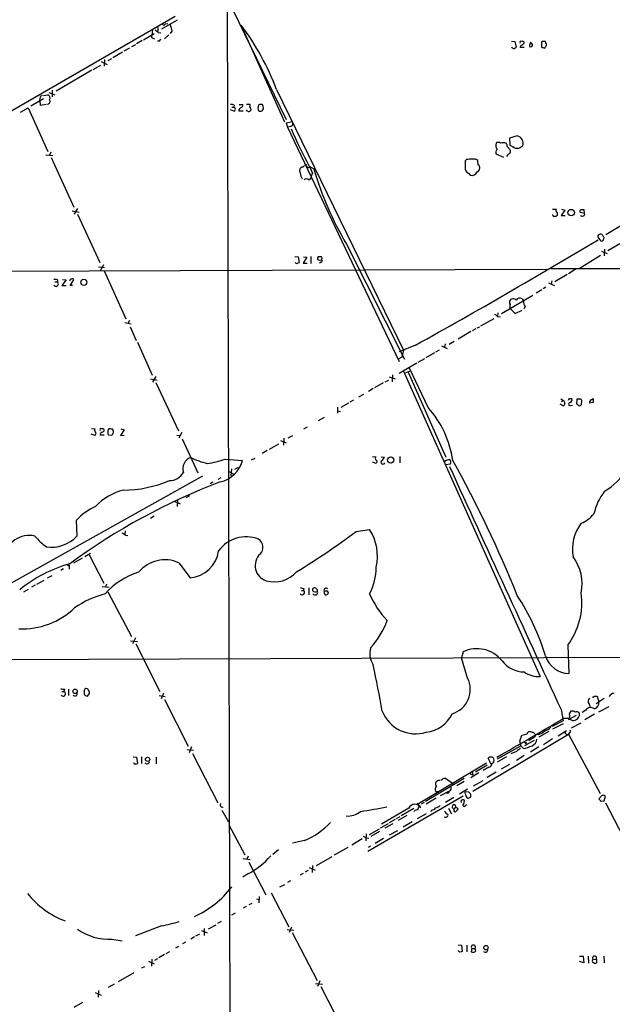
# Model space of a CAD drawing. Extents: x 13 to 1027, y 9 to 819.
# Drawn here: x 152 to 274, y 424 to 627 of the extents above; entities that cross this region are included whole.
import ezdxf

# ---------------------------------------------------------------- set-up
doc = ezdxf.new("R2010")
doc.units = 0
doc.header["$MEASUREMENT"] = 0
doc.layers.add('MAIN', color=5, linetype='CONTINUOUS')

msp = doc.modelspace()

# ---------------------------------------------------------------- linework, layer by layer
at = {"layer": 'MAIN'}
for p, q in [((192.532, 636.4393), (207.0947, 606.6366)), ((196.4267, 67.1406), (194.9873, 632.206)), ((184.15, 627.888), (120.0573, 590.8886)), ((180.594, 625.602), (180.594, 624.7553)), ((184.5733, 627.126), (181.356, 625.2633)), ((182.118, 626.364), (182.626, 626.4486)), ((206.756, 606.044), (197.7813, 626.11)), ((177.6307, 623.062), (179.832, 624.332)), ((179.4933, 625.094), (179.324, 623.9933)), ((180.6787, 624.586), (181.1867, 624.5013)), ((181.9487, 623.2313), (182.88, 624.078)), ((183.4727, 624.84), (183.134, 624.332)), ((175.9373, 622.046), (175.1753, 621.6226)), ((177.3767, 622.8926), (176.1913, 622.2153)), ((179.578, 623.4006), (179.9167, 623.2313)), ((180.848, 622.808), (180.5093, 622.808)), ((253.5767, 622.808), (254.254, 622.7233)), ((254.254, 622.7233), (254.508, 621.538)), ((256.2013, 622.3), (256.2013, 622.554)), ((259.9267, 622.7233), (259.7573, 622.6386)), ((259.7573, 622.6386), (259.7573, 621.538)), ((260.7733, 621.8766), (260.7733, 622.2153)), ((173.3127, 620.522), (171.2807, 619.3366)), ((174.752, 621.3686), (173.5667, 620.6913)), ((256.2013, 621.4533), (255.3547, 621.4533)), ((336.8887, 620.8606), (273.05, 582.8453)), ((167.2167, 616.966), (168.8253, 617.8126)), ((168.91, 618.5746), (170.0953, 617.982)), ((169.5873, 618.998), (169.5027, 617.6433)), ((171.0267, 619.1673), (170.2647, 618.744)), ((166.9627, 616.7966), (159.5967, 612.4786)), ((156.3793, 611.4626), (156.8027, 611.632)), ((156.972, 611.5473), (157.9033, 611.7166)), ((158.0727, 612.2246), (159.3427, 611.7166)), ((158.75, 612.648), (158.75, 611.2933)), ((205.0627, 612.8173), (231.3093, 559.054)), ((154.3473, 609.4306), (156.972, 610.9546)), ((156.21, 610.4466), (156.2947, 609.6)), ((156.2947, 609.6), (157.5647, 609.7693)), ((196.342, 609.6), (196.2573, 609.1766)), ((197.358, 609.6846), (198.12, 609.6846)), ((198.882, 609.7693), (199.5593, 609.7693)), ((202.184, 609.6846), (201.5913, 609.6846)), ((152.2307, 608.1606), (153.8393, 609.0073)), ((153.8393, 609.0073), (157.9033, 600.0326)), ((196.2573, 608.33), (195.58, 608.584)), ((195.834, 609.1766), (196.2573, 609.1766)), ((197.2733, 608.4146), (198.2047, 608.4146)), ((199.0513, 608.33), (198.882, 608.584)), ((202.0993, 608.4146), (202.3533, 608.838)), ((208.3647, 606.1286), (207.0947, 605.8746)), ((207.0947, 605.8746), (207.3487, 605.028)), ((207.9413, 605.1973), (207.3487, 605.028)), ((207.3487, 605.028), (230.378, 556.6833)), ((254.762, 603.25), (253.1533, 602.742)), ((253.1533, 602.742), (253.238, 601.3873)), ((157.48, 599.3553), (158.9193, 599.186)), ((158.496, 599.8633), (158.242, 599.2706)), ((251.968, 598.7626), (250.444, 599.44)), ((252.73, 600.964), (253.3227, 600.3713)), ((255.6087, 601.0486), (255.9473, 601.218)), ((158.5807, 598.7626), (163.2373, 588.518)), ((244.2633, 598.3393), (244.0093, 598.0853)), ((246.7187, 597.2386), (246.634, 598.17)), ((210.4813, 596.8153), (210.82, 597.154)), ((211.836, 596.9846), (212.7673, 596.4766)), ((211.9207, 596.8153), (212.5133, 595.5453)), ((212.1747, 594.4446), (212.5133, 595.5453)), ((244.6867, 595.5453), (245.0253, 595.122)), ((211.7513, 594.1906), (212.1747, 594.4446)), ((162.8987, 587.756), (164.338, 587.502)), ((163.9993, 588.264), (163.322, 587.0786)), ((163.9993, 587.0786), (168.5713, 577.088)), ((262.0433, 588.0946), (262.8053, 588.0946)), ((264.5833, 587.9253), (263.8213, 586.8246)), ((263.906, 588.0946), (264.5833, 587.9253)), ((267.716, 587.502), (268.6473, 587.3326)), ((268.6473, 587.3326), (268.5627, 588.01)), ((262.128, 586.8246), (262.128, 586.994)), ((263.8213, 586.8246), (264.668, 586.8246)), ((273.4733, 579.628), (275.9287, 581.0673)), ((219.5407, 580.898), (231.4787, 557.1913)), ((272.1187, 579.4586), (273.304, 578.9506)), ((272.796, 579.882), (272.7113, 578.5273)), ((208.8727, 578.358), (209.55, 578.2733)), ((209.1267, 576.9186), (208.9573, 577.088)), ((209.55, 578.2733), (209.7193, 577.088)), ((211.328, 578.1886), (210.566, 577.0033)), ((210.566, 577.0033), (211.4127, 577.0033)), ((210.6507, 578.2733), (211.328, 578.1886)), ((212.1747, 578.358), (212.1747, 576.9186)), ((214.376, 578.2733), (213.6987, 578.2733)), ((213.9527, 577.596), (214.4607, 577.6806)), ((214.2913, 577.1726), (213.9527, 577.0033)), ((267.5467, 575.9026), (271.9493, 578.612)), ((96.1813, 575.1406), (260.858, 575.7333)), ((168.3173, 576.2413), (169.5873, 576.072)), ((169.3333, 576.6646), (168.656, 575.3946)), ((169.5027, 575.3946), (173.99, 565.4886)), ((266.954, 575.818), (265.3453, 574.802)), ((159.3427, 573.1086), (159.8507, 573.1086)), ((159.8507, 573.532), (159.8507, 573.1086)), ((161.6287, 573.532), (160.782, 572.3466)), ((160.8667, 573.6166), (161.6287, 573.532)), ((162.4753, 572.3466), (163.2373, 573.532)), ((261.1967, 572.9393), (262.4667, 572.3466)), ((261.874, 573.3626), (261.7893, 572.6006)), ((265.0913, 574.6326), (262.5513, 573.1086)), ((160.782, 572.3466), (161.6287, 572.3466)), ((162.9833, 572.3466), (162.4753, 572.3466)), ((259.842, 571.5), (258.6567, 570.8226)), ((260.6887, 572.008), (260.096, 571.6693)), ((251.5447, 566.5893), (257.9793, 570.3993)), ((255.778, 569.6373), (256.032, 569.214)), ((250.7827, 566.7586), (250.698, 566.0813)), ((253.3227, 567.6053), (254.3387, 566.5893)), ((254.3387, 566.5893), (255.778, 567.2666)), ((256.3707, 568.0286), (256.1167, 567.5206)), ((173.736, 564.7266), (175.0907, 564.4726)), ((174.752, 565.15), (174.4133, 564.5573)), ((247.2267, 564.0493), (250.0207, 565.5733)), ((250.698, 565.9966), (251.2907, 565.912)), ((174.8367, 563.88), (176.1067, 561.0013)), ((245.1947, 562.864), (242.57, 561.34)), ((246.2107, 563.4566), (245.4487, 563.0333)), ((246.4647, 563.626), (247.0573, 563.88)), ((176.3607, 560.6626), (179.4087, 553.8893)), ((241.7233, 560.832), (240.7073, 560.2393)), ((233.7647, 560.07), (230.378, 558.7153)), ((231.3093, 559.054), (230.9707, 557.6146)), ((238.6753, 559.054), (237.9133, 558.6306)), ((239.0987, 559.9006), (240.284, 559.3926)), ((239.8607, 560.324), (239.776, 559.6466)), ((230.9707, 557.6146), (230.2087, 557.1913)), ((235.6273, 557.276), (234.2727, 556.514)), ((237.6593, 558.4613), (235.8813, 557.4453)), ((234.0187, 556.3446), (230.378, 554.228)), ((231.3093, 554.736), (259.5033, 491.744)), ((231.7327, 554.3973), (232.5793, 554.736)), ((236.3893, 547.2006), (232.4947, 555.3286)), ((179.07, 553.1273), (180.4247, 552.8733)), ((180.1707, 553.6353), (179.4933, 552.45)), ((227.4993, 552.5346), (228.2613, 552.8733)), ((228.346, 553.5506), (229.5313, 553.1273)), ((229.0233, 553.974), (228.9387, 552.5346)), ((232.2407, 554.482), (240.03, 536.956)), ((180.1707, 552.3653), (184.8273, 542.3746)), ((225.044, 551.0953), (224.028, 550.5026)), ((227.076, 552.2806), (225.298, 551.2646)), ((220.98, 548.7246), (220.218, 548.3013)), ((223.012, 549.91), (221.996, 549.3173)), ((263.7367, 548.9786), (264.3293, 548.64)), ((263.906, 548.4706), (264.3293, 548.64)), ((265.5147, 549.0633), (266.0227, 549.0633)), ((267.0387, 547.878), (267.1233, 548.9786)), ((267.8853, 548.9786), (268.0547, 548.7246)), ((268.0547, 548.7246), (267.97, 547.7933)), ((270.1713, 548.894), (270.4253, 549.0633)), ((217.678, 547.2853), (217.678, 546.0153)), ((217.7627, 546.5233), (218.2707, 546.354)), ((219.964, 548.132), (218.3553, 547.2006)), ((264.2447, 547.5393), (263.652, 547.878)), ((265.7687, 547.624), (266.192, 547.7086)), ((267.2927, 547.7933), (267.0387, 547.878)), ((270.4253, 548.2166), (269.6633, 548.132)), ((214.884, 545.1686), (213.6987, 544.4913)), ((166.878, 542.8826), (167.5553, 542.798)), ((169.5027, 542.3746), (169.5027, 542.6286)), ((173.6513, 542.6286), (172.8893, 541.4433)), ((172.974, 542.798), (173.6513, 542.6286)), ((211.4127, 543.1366), (210.6507, 542.7133)), ((167.64, 541.4433), (166.7933, 541.6973)), ((167.8093, 541.9513), (167.64, 541.4433)), ((169.5027, 541.528), (168.656, 541.528)), ((171.1113, 541.4433), (170.434, 541.528)), ((172.8893, 541.4433), (173.6513, 541.528)), ((184.4887, 541.528), (185.166, 541.4433)), ((185.5047, 542.036), (184.912, 540.8506)), ((185.5893, 540.766), (188.8067, 533.7386)), ((205.9093, 540.4273), (207.0947, 539.9193)), ((206.5867, 540.8506), (206.502, 539.4113)), ((208.3647, 541.3586), (207.4333, 540.8506)), ((203.1153, 538.3106), (202.0993, 537.718)), ((205.486, 539.6653), (203.5387, 538.5646)), ((194.4793, 536.5326), (198.0353, 536.2786)), ((199.898, 536.448), (200.66, 536.7866)), ((224.8747, 537.1253), (225.552, 537.0406)), ((226.6527, 537.0406), (227.33, 536.956)), ((230.5473, 537.1253), (230.5473, 535.7706)), ((195.7493, 534.5853), (195.6647, 533.146)), ((197.1887, 534.8393), (196.4267, 534.416)), ((225.6367, 535.686), (224.8747, 535.94)), ((225.7213, 535.8553), (225.6367, 535.686)), ((239.8607, 536.194), (239.6913, 535.94)), ((239.9453, 535.432), (240.9613, 535.6013)), ((189.8227, 533.0613), (145.9653, 508.5926)), ((193.548, 532.7226), (192.9553, 532.384)), ((195.072, 534.0773), (196.2573, 533.4846)), ((191.9393, 531.7913), (191.3467, 531.4526)), ((184.658, 528.1506), (184.5733, 526.796)), ((187.1133, 528.9973), (186.3513, 528.574)), ((184.0653, 527.812), (185.166, 527.304)), ((179.832, 524.764), (179.07, 524.3406)), ((163.7453, 523.9173), (163.83, 520.7)), ((221.488, 521.6313), (224.282, 522.0546)), ((173.8207, 521.8006), (173.736, 521.0386)), ((173.9053, 520.8693), (174.4133, 520.7846)), ((164.9307, 516.128), (163.1527, 515.112)), ((165.5233, 516.4666), (166.7087, 517.144)), ((166.37, 516.8053), (169.418, 510.9633)), ((161.1207, 513.9266), (160.528, 513.588)), ((162.2213, 514.5193), (162.306, 514.7733)), ((162.306, 514.7733), (162.306, 513.842)), ((184.912, 515.1966), (187.2827, 512.064)), ((158.6653, 512.4873), (157.734, 511.9793)), ((155.2787, 510.54), (154.5167, 510.1166)), ((157.0567, 511.556), (155.5327, 510.7093)), ((169.0793, 510.286), (170.5187, 510.1166)), ((170.0107, 510.794), (169.7567, 510.2013)), ((210.7353, 509.8626), (210.6507, 509.4393)), ((211.7513, 510.032), (211.7513, 508.5926)), ((153.8393, 509.6933), (152.8233, 509.1006)), ((170.2647, 509.1853), (175.1753, 499.9566)), ((210.2273, 509.4393), (210.6507, 509.4393)), ((215.2227, 509.3546), (214.884, 509.3546)), ((214.884, 508.8466), (215.138, 508.5926)), ((175.9373, 499.7026), (175.3447, 498.4326)), ((174.9213, 499.11), (176.3607, 498.9406)), ((176.022, 498.4326), (181.0173, 488.6113)), ((265.176, 498.1786), (265.43, 492.3366)), ((444.8387, 496.316), (34.3747, 494.7073)), ((243.586, 496.824), (243.2473, 495.554)), ((244.5173, 491.4053), (243.2473, 495.554)), ((160.782, 488.6113), (161.2053, 488.6113)), ((161.29, 489.1193), (161.2053, 488.6113)), ((162.1367, 489.1193), (162.1367, 487.7646)), ((166.0313, 487.68), (166.4547, 488.188)), ((180.848, 487.7646), (182.118, 487.5953)), ((181.7793, 488.2726), (181.2713, 487.0873)), ((270.6793, 487.68), (271.272, 487.68)), ((271.272, 487.68), (271.6107, 486.4946)), ((181.9487, 487.0026), (186.8593, 477.3506)), ((272.7113, 487.172), (271.018, 486.0713)), ((271.6107, 484.4626), (273.7273, 485.5633)), ((263.8213, 484.886), (264.2447, 482.6)), ((266.954, 483.7006), (265.2607, 482.7693)), ((268.9013, 484.8013), (268.1393, 484.2933)), ((270.6793, 483.9546), (268.732, 482.7693)), ((264.2447, 482.6), (261.9587, 481.4146)), ((262.128, 480.9066), (264.3293, 482.0073)), ((264.3293, 483.108), (265.43, 483.108)), ((265.938, 481.1606), (267.97, 482.1766)), ((245.618, 468.0373), (265.3453, 479.806)), ((255.27, 478.3666), (255.6933, 479.6366)), ((258.4027, 479.806), (258.6567, 479.7213)), ((258.4027, 479.298), (258.6567, 479.7213)), ((259.1647, 479.7213), (258.6567, 479.7213)), ((261.2813, 480.3986), (259.2493, 479.2133)), ((263.2287, 479.4673), (264.922, 480.568)), ((265.5147, 480.1446), (265.3453, 479.806)), ((265.3453, 479.806), (271.8647, 467.614)), ((250.698, 474.726), (255.524, 477.4353)), ((256.032, 476.8426), (255.524, 477.4353)), ((256.1167, 478.282), (256.794, 477.774)), ((258.2333, 478.536), (256.286, 477.4353)), ((256.6247, 477.774), (256.794, 477.774)), ((262.0433, 478.8746), (260.1807, 477.6046)), ((186.6053, 476.6733), (187.96, 476.504)), ((187.5367, 477.1813), (187.0287, 475.996)), ((187.706, 475.8266), (192.9553, 465.6666)), ((254.5927, 476.25), (253.4073, 475.742)), ((256.2013, 475.4033), (254.5927, 474.3873)), ((259.2493, 477.1813), (257.4713, 476.0806)), ((175.514, 475.1493), (176.1913, 475.0646)), ((175.6833, 473.71), (175.5987, 473.8793)), ((176.1913, 475.0646), (176.3607, 473.7946)), ((177.2073, 475.1493), (177.2073, 473.7946)), ((180.2553, 475.0646), (180.2553, 473.71)), ((234.0187, 465.328), (248.412, 473.8793)), ((248.5813, 473.456), (246.126, 472.0166)), ((249.0893, 474.218), (248.7507, 474.8953)), ((252.5607, 475.1493), (250.6133, 474.0486)), ((253.1533, 473.5406), (251.46, 472.6093)), ((246.8033, 471.8473), (245.1947, 470.8313)), ((245.2793, 471.5933), (245.618, 471.424)), ((245.5333, 471.8473), (245.618, 471.424)), ((248.92, 473.0326), (247.7347, 472.3553)), ((250.444, 472.0166), (248.5813, 470.916)), ((243.84, 470.662), (235.7967, 465.9206)), ((240.03, 470.662), (241.3, 469.8153)), ((241.3, 469.8153), (241.4693, 469.3073)), ((243.84, 470.0693), (242.316, 469.138)), ((245.7027, 469.138), (247.7347, 470.2386)), ((238.4213, 467.868), (238.5907, 467.614)), ((238.9293, 467.1906), (240.792, 468.122)), ((244.5173, 468.4606), (242.824, 467.4446)), ((244.7713, 467.868), (244.0093, 467.9526)), ((243.586, 467.0213), (223.9433, 455.5913)), ((234.3573, 465.1586), (234.442, 464.82)), ((235.5427, 465.7513), (234.95, 465.4126)), ((237.998, 466.598), (235.966, 465.4126)), ((241.6387, 466.7673), (239.9453, 465.7513)), ((243.6707, 466.2593), (243.84, 466.2593)), ((244.094, 465.1586), (244.4327, 465.328)), ((271.9493, 466.852), (271.6107, 466.5133)), ((271.9493, 466.0053), (272.7113, 466.09)), ((272.7113, 466.09), (272.9653, 467.0213)), ((193.802, 464.1426), (195.1567, 461.772)), ((232.41, 464.566), (226.7373, 461.264)), ((233.426, 464.4813), (230.8013, 462.9573)), ((235.966, 463.3806), (234.1033, 462.3646)), ((234.2727, 464.2273), (234.442, 464.82)), ((237.0667, 464.1426), (236.8973, 463.804)), ((240.538, 464.566), (241.2153, 463.3806)), ((195.2413, 461.0946), (198.5433, 454.914)), ((228.092, 461.3486), (226.4833, 460.4173)), ((229.108, 461.3486), (227.4147, 460.4173)), ((229.5313, 462.1953), (228.346, 461.518)), ((230.5473, 462.788), (229.7853, 462.3646)), ((231.9867, 463.042), (230.2087, 462.026)), ((233.0873, 461.772), (231.2247, 460.6713)), ((223.6047, 459.232), (223.52, 457.7926)), ((226.2293, 460.248), (224.1973, 459.0626)), ((226.314, 459.74), (224.536, 458.724)), ((230.0393, 459.9093), (228.346, 458.978)), ((210.82, 457.8773), (208.3647, 457.3693)), ((222.758, 458.216), (220.6413, 456.946)), ((222.9273, 458.8086), (223.6047, 458.47)), ((223.6047, 458.47), (224.1127, 458.3853)), ((227.1607, 458.3006), (225.4673, 457.2846)), ((205.486, 455.93), (204.3007, 454.9986)), ((219.7947, 456.438), (217.0007, 454.8293)), ((224.4513, 456.692), (224.028, 456.438)), ((198.2047, 454.152), (199.644, 453.9826)), ((199.2207, 454.66), (198.9667, 454.0673)), ((199.39, 453.39), (202.8613, 446.7013)), ((216.4927, 454.4906), (213.2753, 452.628)), ((199.136, 451.0193), (198.12, 450.342)), ((210.566, 451.104), (209.9733, 450.7653)), ((211.582, 451.6966), (210.9893, 451.358)), ((211.836, 452.2893), (213.0213, 451.7813)), ((212.5133, 452.7126), (212.4287, 451.2733)), ((207.9413, 449.58), (207.3487, 449.2413)), ((203.962, 447.1246), (207.6027, 440.0973)), ((205.74, 448.31), (206.756, 448.818)), ((199.9827, 444.9233), (199.39, 444.5846)), ((200.914, 445.8546), (201.422, 445.6853)), ((201.5067, 446.3626), (201.422, 445.008)), ((196.5113, 442.8913), (195.7493, 442.468)), ((198.7973, 444.246), (198.2047, 443.9073)), ((193.6327, 441.198), (192.8707, 440.7746)), ((181.356, 440.2666), (175.9373, 438.2346)), ((189.5687, 439.3353), (190.754, 438.8273)), ((190.1613, 439.7586), (190.1613, 438.3193)), ((191.008, 439.674), (192.6167, 440.5206)), ((207.264, 439.5046), (208.6187, 439.42)), ((208.1953, 440.0126), (207.6873, 438.912)), ((208.28, 438.912), (213.4447, 429.006)), ((171.1113, 437.5573), (173.228, 437.2186)), ((186.2667, 436.88), (185.674, 436.5413)), ((188.1293, 437.9806), (187.3673, 437.5573)), ((189.1453, 438.5733), (188.3833, 438.15)), ((182.9647, 434.9326), (182.2027, 434.5093)), ((184.8273, 436.0333), (184.2347, 435.6946)), ((242.57, 436.372), (243.2473, 436.2873)), ((242.9087, 434.848), (242.57, 435.1866)), ((243.2473, 436.2873), (243.4167, 435.0173)), ((244.348, 436.2873), (244.348, 434.9326)), ((245.364, 435.61), (245.2793, 434.9326)), ((245.364, 435.61), (246.0413, 435.61)), ((246.2107, 435.102), (246.0413, 435.61)), ((178.6467, 432.9853), (179.832, 432.4773)), ((179.324, 433.4086), (179.2393, 431.9693)), ((180.5093, 433.4933), (179.9167, 433.1546)), ((181.9487, 434.34), (180.7633, 433.6626)), ((267.6313, 434.0013), (268.3933, 434.0013)), ((268.478, 432.6466), (267.6313, 432.9006)), ((268.3933, 434.0013), (268.478, 432.6466)), ((269.4093, 434.0013), (269.494, 432.562)), ((270.4253, 433.324), (271.1027, 433.4086)), ((271.1027, 433.4086), (271.1027, 432.6466)), ((272.6267, 434.0013), (272.7113, 432.6466)), ((175.5987, 430.6146), (172.3813, 428.752)), ((177.292, 431.6306), (177.8847, 431.8846)), ((214.0373, 428.9213), (213.5293, 427.736)), ((167.64, 426.5506), (168.91, 425.958)), ((168.3173, 426.974), (168.2327, 425.5346)), ((171.5347, 428.244), (170.3493, 427.5666)), ((213.106, 428.4133), (214.5453, 428.244)), ((214.2067, 427.736), (219.456, 417.6606)), ((165.0153, 424.434), (163.2373, 423.418))]:
    msp.add_line(p, q, dxfattribs=at)
for centre, radius in [((265.8988, 587.409), 0.6699), ((165.3039, 573.0414), 0.6303), ((228.6356, 536.3848), 0.6526), ((163.4953, 488.6672), 0.4641), ((178.4702, 474.6343), 0.4408), ((248.2966, 435.7823), 0.4591)]:
    msp.add_circle(centre, radius, dxfattribs=at)
for centre, radius, start, end in [((181.8075, 626.4204), 0.3155, 206.565051, 349.704897), ((521.9472, 710.1908), 349.0698, 193.923646, 194.152833), ((154.3175, 593.661), 54.2406, 20.681509, 36.74411), ((179.6486, 623.7816), 0.3875, 146.88812, 259.502061), ((307.3399, 794.1899), 211.6803, 233.018223, 233.247406), ((265.6548, 538.3149), 119.7133, 134.876948, 135.106165), ((254.0635, 621.8131), 0.5227, 201.371954, 328.246733), ((255.524, 622.5539), 0.2395, 45.016916, 225), ((255.8033, 621.5211), 0.4537, 104.030118, 188.59446), ((255.8626, 622.3845), 0.3787, 26.585347, 116.55152), ((171.2646, 749.1422), 152.6538, 303.578089, 303.807251), ((258.2761, 621.8765), 0.9887, 136.745882, 189.853892), ((257.5632, 621.9956), 0.389, 227.823401, 91.060366), ((302.446, 790.8032), 174.5653, 255.845177, 256.07436), ((260.2653, 453.4234), 169.3002, 89.885375, 90.114591), ((133.604, 706.2726), 152.6261, 326.200547, 326.42973), ((133.6812, 580.1418), 133.8752, 18.316987, 18.546157), ((157.5644, 610.743), 1.3865, 148.733619, 192.344134), ((157.5648, 611.0393), 0.7572, 333.428181, 63.445101), ((157.72, 610.376), 0.6147, 279.240122, 31.874964), ((195.7918, 608.1182), 1.5807, 69.629778, 97.700518), ((197.6779, 609.5529), 0.4613, 272.335786, 16.588605), ((199.2476, 609.5114), 0.4046, 304.14965, 39.604292), ((201.7013, 609.2444), 0.4537, 104.030118, 188.59446), ((200.9997, 609.0075), 1.3642, 352.862481, 29.757905), ((196.1621, 608.7533), 0.4339, 282.674908, 77.325092), ((198.2758, 608.259), 1.0145, 124.806952, 171.177407), ((199.2864, 609.2016), 0.9028, 254.90464, 299.336319), ((199.3477, 608.7109), 0.4827, 322.12814, 74.745922), ((202.0296, 608.9483), 0.8097, 163.624036, 229.7786), ((201.6762, 609.2608), 0.9461, 259.679445, 296.565051), ((207.8737, 605.7899), 0.5965, 276.507803, 34.59856), ((303.5505, 646.0825), 104.0296, 203.446862, 208.161662), ((251.3814, 601.2047), 1.0726, 150.921011, 224.267222), ((250.8673, 601.2813), 0.614, 46.405547, 133.587694), ((251.8833, 599.7366), 2.0758, 73.409678, 106.587676), ((251.2054, 600.8791), 1.527, 3.187323, 33.684864), ((423.1509, 897.3652), 341.2819, 240.141033, 240.370223), ((254.3387, 601.6414), 1.6634, 345.253632, 75.256963), ((251.154, 599.8438), 0.8168, 131.451203, 209.628292), ((253.3646, 598.6785), 0.8721, 104.021902, 157.18961), ((252.3909, 600.1174), 0.9658, 322.133342, 15.242111), ((254.7197, 601.9164), 1.2423, 256.196429, 315.691377), ((211.6667, 597.1822), 0.4463, 161.569111, 304.694342), ((582.709, 597.4079), 338.7004, 179.885408, 180.114575), ((245.237, 593.3034), 5.1292, 86.688312, 100.943202), ((245.8296, 597.1961), 1.2631, 50.444741, 103.566481), ((246.3798, 596.6459), 0.6828, 352.88227, 60.239505), ((210.5585, 596.0807), 0.7386, 95.999262, 217.602171), ((212.0905, 595.6303), 2.1172, 180.008119, 216.868815), ((277.1322, 615.1999), 67.0328, 196.219345, 210.778324), ((245.116, 596.5769), 1.1173, 172.093261, 247.40538), ((245.3274, 596.3482), 1.2629, 256.159624, 334.236449), ((246.0884, 596.7034), 0.9793, 292.597812, 351.656417), ((211.2433, 593.5136), 0.8464, 53.116564, 126.883436), ((263.1171, 587.8368), 0.4046, 140.415647, 235.850351), ((262.6248, 587.121), 0.4642, 304.840348, 55.159652), ((268.0549, 587.6713), 0.3788, 116.598874, 206.54476), ((268.2125, 587.144), 0.4739, 209.68041, 23.449399), ((268.224, 418.6601), 169.3502, 89.885409, 90.114591), ((262.5634, 587.2723), 0.6245, 225.797976, 301.531771), ((271.9069, 582.3369), 0.6297, 42.290215, 109.634851), ((-382.9121, 1671.355), 1270.9227, 299.02687, 300.9884193), ((271.8365, 582.5349), 0.4196, 109.665766, 222.276444), ((269.8752, 580.6017), 2.3347, 22.379735, 45.001735), ((271.9302, 582.2649), 0.7812, 277.635354, 359.097837), ((145.542, 497.8566), 152.6261, 33.57027, 33.799453), ((209.1125, 578.0895), 1.171, 270.694816, 301.211302), ((213.8933, 577.96), 0.3688, 121.845652, 279.268221), ((214.1219, 577.5113), 0.3787, 296.571817, 26.55152), ((213.5285, 577.8498), 0.9474, 349.712463, 26.551528), ((256.6551, 19142.5381), 18566.6362, 270.01558288, 270.51933274), ((159.3005, 572.0502), 1.5807, 69.629778, 97.700518), ((159.5544, 572.7034), 0.502, 201.9201, 53.824092), ((162.687, 573.405), 0.2993, 81.875312, 188.143638), ((162.8986, 573.3625), 0.3787, 26.585347, 116.55152), ((253.8304, 568.9176), 0.6889, 137.47065, 222.52322), ((253.9153, 568.8189), 0.8184, 43.598957, 136.396215), ((255.2942, 568.7543), 1.0069, 61.281451, 141.338414), ((257.8803, 569.101), 1.8518, 176.501448, 215.389486), ((254.3384, 568.0286), 1.1004, 157.370923, 202.624271), ((249.7666, 565.3193), 1.1516, 36.024081, 72.896174), ((263.928, 548.1172), 0.6591, 298.723565, 52.490244), ((180.775, 591.2339), 94.6529, 333.31359, 333.542827), ((265.43, 548.8093), 0.6448, 293.197424, 23.197424), ((267.5043, 739.4784), 190.5002, 269.885409, 270.114592), ((270.5526, 548.0895), 0.8903, 115.359033, 177.263894), ((482.1251, 548.6399), 211.7002, 179.885408, 180.114564), ((220.5248, 533.1794), 21.1726, 8.417094, 41.470563), ((265.6522, 547.9097), 0.3085, 84.084305, 292.18418), ((267.6314, 547.9626), 0.3786, 206.558284, 333.434949), ((168.3883, 542.5865), 0.8594, 165.753557, 227.650079), ((168.8253, 542.6286), 0.2396, 45, 225), ((168.8504, 543.0781), 0.9594, 273.561805, 312.837328), ((169.164, 542.4592), 0.3787, 26.571817, 116.55152), ((171.3022, 542.2053), 1.0512, 145.679553, 189.267881), ((170.6454, 541.2298), 1.5824, 69.637627, 97.677432), ((170.6455, 542.1629), 0.7785, 337.625871, 44.994796), ((169.613, 541.4686), 0.9588, 137.155503, 176.448267), ((170.6032, 541.8666), 0.3785, 153.414641, 243.448488), ((171.6622, 541.4006), 0.5525, 122.502209, 175.567893), ((188.1719, 534.564), 2.4436, 109.224648, 197.645249), ((193.9651, 550.292), 14.9548, 243.820636, 257.600888), ((188.6415, 553.6011), 18.0392, 276.725108, 288.881809), ((192.1676, 537.7968), 6.0609, 282.343936, 345.493506), ((226.1867, 536.7019), 0.7194, 151.913927, 208.079046), ((225.546, 536.0791), 0.2843, 308.071195, 88.790557), ((225.5109, 537.7594), 1.9886, 308.076638, 336.171495), ((240.9072, 534.1911), 2.2598, 92.922039, 117.586725), ((240.4726, 535.9439), 0.5968, 324.96787, 57.641471), ((16.7572, 411.9455), 256.8156, 22.065701, 28.955735), ((227.0337, 535.9146), 0.4073, 136.691117, 339.295776), ((12782.9422, 6267.2656), 13790.0073, 204.5622689, 204.79145198), ((265.929, 541.3676), 13.3419, 300.977013, 329.022987), ((183.0047, 535.3554), 3.2257, 269.289479, 331.642582), ((239.9868, 409.5303), 130.8927, 110.81994, 126.357527), ((176.5772, 518.3337), 12.2465, 104.639809, 136.290978), ((173.4737, 554.2845), 24.1019, 270.019731, 293.190319), ((281.4157, 523.0052), 11.0559, 141.228339, 168.168673), ((172.6711, 515.7685), 12.0861, 114.158684, 137.605515), ((264.8575, 530.262), 7.6037, 294.163633, 318.984485), ((215.709, 516.5511), 10.1875, 347.033922, 32.698731), ((274.8924, 517.9584), 8.7588, 142.217387, 190.368622), ((154.0777, 515.4101), 5.4064, 78.083997, 169.643873), ((163.7766, 527.5654), 10.9907, 218.65704, 235.583945), ((158.7173, 525.2346), 6.8339, 260.290129, 318.429263), ((300.5545, 690.4322), 211.6403, 233.014163, 233.243367), ((198.7351, 513.6264), 6.9052, 67.861772, 144.33963), ((200.3912, 518.3746), 1.9003, 312.543047, 60.140306), ((132.3091, 640.3496), 148.482, 301.193009, 306.91317), ((186.6908, 518.5306), 6.4936, 275.229817, 352.223906), ((203.9429, 514.5995), 3.2833, 133.664739, 252.323873), ((258.8963, 510.7869), 9.2615, 348.442197, 37.165858), ((169.8648, 487.8004), 28.1525, 105.395865, 129.227074), ((204.382, 599.2639), 94.6529, 243.320357, 243.549513), ((182.0757, 508.6313), 7.1518, 66.634991, 139.781048), ((214.4832, 514.0925), 11.1548, 331.454022, 0.887606), ((181.238, 498.4817), 15.4744, 107.383799, 138.36809), ((204.6368, 517.2525), 6.0234, 253.697637, 319.416761), ((252.7407, 679.2486), 174.5167, 255.843185, 256.0724), ((212.9366, 509.5747), 0.4444, 40.365028, 197.737796), ((213.1062, 509.4394), 0.4557, 338.179915, 68.219602), ((215.3074, 509.49), 0.4445, 40.383196, 197.733869), ((174.508, 489.9795), 19.3951, 104.438553, 124.916125), ((210.3921, 509.0514), 0.4662, 206.059384, 56.309932), ((213.1342, 510.0319), 0.8583, 223.664049, 297.40999), ((213.0375, 509.064), 0.5332, 214.494689, 22.727321), ((341.8839, 509.1006), 127.0002, 179.885409, 180.114592), ((215.2226, 509.2699), 0.6826, 262.88019, 330.261365), ((215.3544, 508.9125), 0.4613, 2.335786, 106.588605), ((241.4488, 516.1626), 18.6941, 203.320853, 223.651646), ((213.8177, 481.6105), 48.9424, 17.070298, 33.219201), ((253.4551, 506.9635), 14.6477, 323.148174, 7.720578), ((152.6162, 517.1461), 15.5976, 267.338791, 313.773124), ((211.3939, 509.4558), 17.6524, 318.11578, 339.447298), ((228.1616, 496.3743), 3.8504, 160.325956, 215.935365), ((246.4251, 490.7864), 6.6718, 38.737194, 115.184623), ((265.4863, 497.4302), 5.0939, 196.572224, 269.366731), ((-336.3203, 379.8551), 572.8744, 10.529919, 11.504767), ((256.1874, 498.3625), 5.6872, 216.729862, 270.140036), ((259.0576, 496.483), 4.7599, 233.125047, 275.372828), ((239.8614, 489.0533), 5.2163, 286.009066, 26.80133), ((161.0782, 490.6842), 1.5791, 249.609571, 277.70781), ((161.0399, 488.1581), 0.4824, 207.680544, 69.949926), ((163.4798, 488.1688), 0.474, 209.690911, 23.433499), ((166.5815, 488.4843), 1.2341, 149.033059, 210.966941), ((165.8196, 488.7383), 0.4827, 15.254078, 127.87186), ((208.0998, 614.757), 133.8593, 251.453817, 251.683013), ((165.8618, 488.3996), 0.6295, 340.359033, 47.717127), ((185.8225, 572.1731), 119.7487, 314.893901, 315.12305), ((275.0819, 486.664), 1.6439, 101.886863, 145.491118), ((270.3088, 486.6149), 0.9102, 135.169145, 216.669731), ((269.1555, 485.6057), 0.6292, 340.338213, 47.731211), ((270.3116, 486.3143), 1.3116, 286.280824, 7.901514), ((233.7636, 487.271), 7.378, 201.663981, 287.367876), ((235.3733, 486.6979), 6.4957, 275.235236, 335.839942), ((265.2029, 483.4428), 0.4046, 304.14965, 39.584353), ((266.2131, 483.9124), 0.7298, 119.540376, 196.870693), ((266.1074, 483.6162), 0.9651, 52.120851, 105.264491), ((267.0387, 483.7855), 0.6825, 29.735509, 119.754253), ((266.2062, 484.0251), 1.4285, 290.222284, 3.969884), ((269.912, 484.0765), 1.2437, 51.906425, 144.354681), ((-59.4376, 1022.7557), 629.3208, 299.5077327, 300.9620609), ((266.3614, 483.4891), 0.8729, 219.09959, 292.825376), ((253.5786, 491.3123), 11.8657, 280.266106, 285.722801), ((257.2174, 479.8906), 0.4234, 90.013532, 180), ((257.4289, 479.7209), 0.6297, 42.290215, 109.634851), ((257.9624, 479.6958), 0.4539, 14.051552, 98.578205), ((257.386, 484.1251), 4.7495, 291.99384, 309.934081), ((258.656, 484.8871), 4.7495, 291.99384, 309.934081), ((265.0991, 480.2786), 0.5329, 194.562979, 297.517168), ((265.5085, 480.4289), 0.2843, 271.249305, 51.88465), ((253.2671, 477.3201), 2.2598, 2.922039, 27.586725), ((254.3382, 484.887), 8.2208, 281.890309, 294.981146), ((257.0057, 478.0704), 0.4827, 164.757374, 217.88123), ((67.2456, 796.4538), 370.3091, 300.849181, 301.078337), ((257.205, 478.9474), 1.6286, 291.806636, 354.453935), ((424.3311, 264.951), 271.0321, 128.546032, 128.775228), ((175.9184, 474.5816), 0.9028, 254.90464, 299.336319), ((178.3503, 474.1756), 0.4827, 217.87186, 15.254078), ((249.2163, 474.4721), 0.6292, 70.338213, 137.731211), ((248.9392, 473.6292), 0.5969, 268.156722, 16.087801), ((249.4139, 474.1192), 0.3393, 163.071082, 286.928918), ((249.4958, 474.616), 0.4537, 14.030118, 98.594459), ((249.5126, 474.218), 0.4234, 270.013532, 0), ((249.5975, 474.472), 0.4232, 323.116564, 36.883436), ((245.2088, 471.7627), 0.1834, 67.392151, 292.595845), ((245.4275, 471.9531), 0.1497, 315, 188.103038), ((238.5813, 469.5546), 0.707, 75.358327, 225.154714), ((239.9225, 469.299), 1.3672, 85.490409, 136.588507), ((238.6471, 468.4606), 0.8184, 133.598957, 226.396215), ((238.252, 467.7409), 0.2117, 36.896962, 143.103038), ((240.2644, 468.1741), 0.5302, 243.758787, 354.36038), ((240.4712, 468.7209), 0.6794, 298.17567, 13.891015), ((244.3211, 467.6948), 0.4046, 140.415647, 235.850351), ((245.1369, 467.4408), 1.046, 184.430213, 233.677847), ((160.2407, 382.9987), 119.7841, 44.885442, 45.114558), ((244.4753, 467.1907), 0.7194, 331.913927, 28.079046), ((272.5153, 466.5884), 0.6244, 43.890435, 155.027457), ((193.8526, 465.1638), 0.3995, 123.399673, 300.609537), ((233.6596, 463.9717), 1.3837, 29.382791, 154.564604), ((234.2183, 465.3038), 0.2011, 313.750255, 173.087058), ((241.7159, 464.8423), 0.3956, 331.018538, 245.844889), ((243.5225, 465.8995), 0.3891, 67.613458, 202.386542), ((243.8165, 465.1759), 0.278, 121.631806, 356.432664), ((242.6971, 466.0475), 1.1624, 326.890992, 10.498837), ((244.4586, 467.5535), 0.9573, 273.51548, 312.879217), ((398.7799, 550.9092), 152.6259, 213.57026, 213.799443), ((4013.9044, 2429.997), 4225.307, 207.7035234, 208.5510263), ((219.859, 466.8551), 3.9186, 264.097069, 310.796523), ((207.7996, 565.1713), 102.3324, 278.213655, 281.292441), ((234.1758, 463.2418), 0.9902, 84.384402, 139.217958), ((236.982, 465.2432), 1.1039, 274.400696, 327.530798), ((237.4257, 466.9593), 2.3596, 281.925675, 306.96751), ((239.9876, 463.169), 0.4827, 232.12814, 15.254078), ((240.7497, 464.2697), 1.0178, 196.930557, 253.069443), ((242.0197, 464.2132), 0.4114, 120.966145, 264.084305), ((242.0784, 463.9836), 0.6421, 40.034086, 114.904769), ((241.2576, 465.1165), 1.4969, 298.737847, 331.253601), ((204.1904, 473.324), 16.8093, 293.228622, 315.787928), ((192.9496, 463.7728), 14.1747, 295.876849, 320.437311), ((167.9503, 458.3797), 18.2878, 218.6602, 249.210482), ((180.1236, 460.2493), 19.7323, 293.935985, 322.766562), ((174.6877, 473.913), 34.3008, 281.21005, 287.490442), ((170.4341, 448.6491), 11.1125, 234.615402, 273.493806), ((285.4852, 307.9403), 133.8593, 108.316987, 108.546184), ((245.7027, 435.8837), 0.4355, 321.050406, 218.941322), ((245.6336, 435.63), 0.7822, 243.068072, 317.544), ((248.2003, 435.3136), 0.4827, 217.87186, 15.254078), ((270.53, 433.0366), 0.306, 110.016714, 266.251947), ((270.7323, 433.6203), 0.4267, 330.250121, 223.983921), ((270.8449, 432.9585), 0.4047, 214.153419, 309.575331)]:
    msp.add_arc(centre, radius, start, end, dxfattribs=at)

doc.saveas('drawing.dxf')
